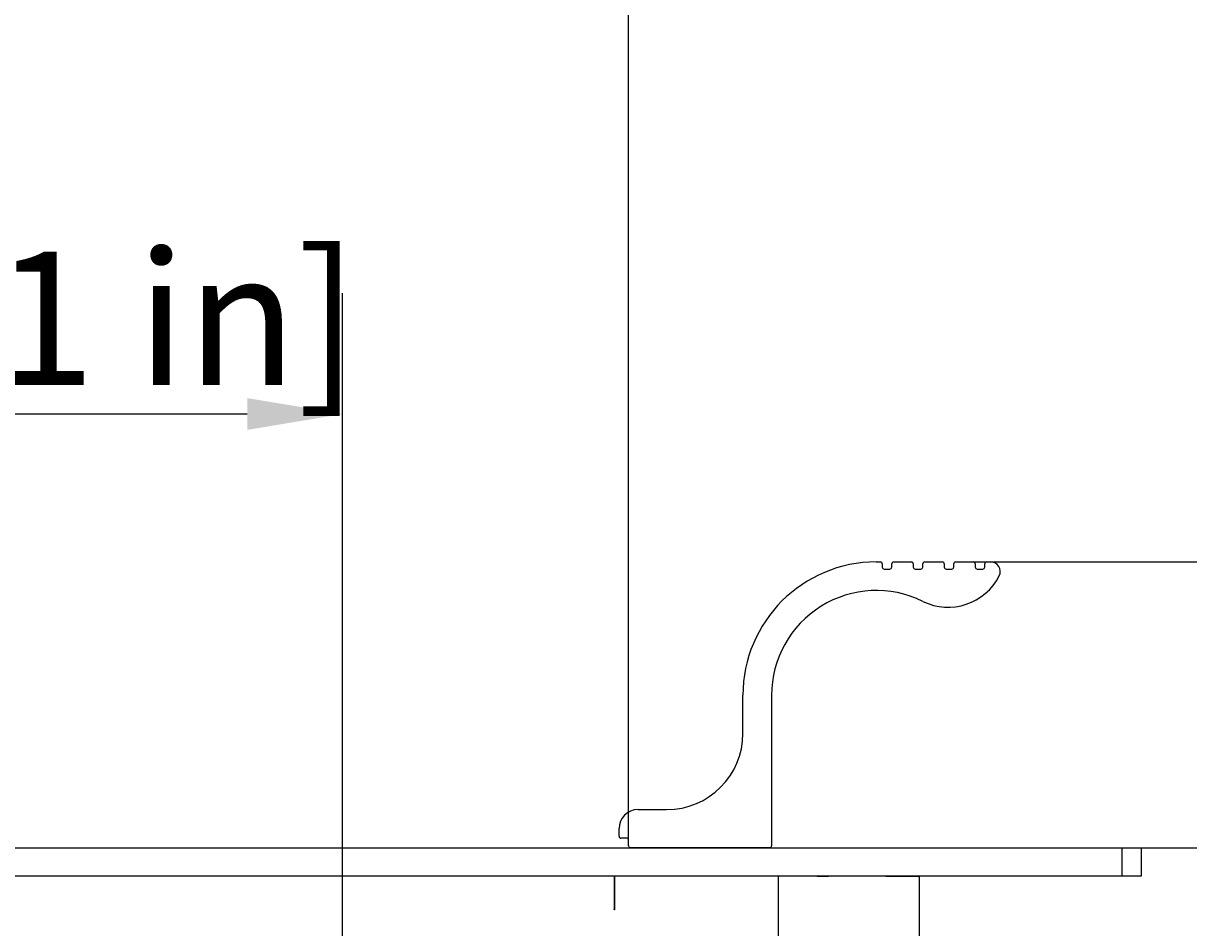
# Model space of a CAD drawing. Extents: x 0 to 1680, y 0 to 1188.
# Drawn here: x 603 to 726, y 957 to 1052 of the extents above; entities that cross this region are included whole.
import ezdxf

# ---------------------------------------------------------------- set-up
doc = ezdxf.new("R2010")
doc.units = 0
doc.header["$LTSCALE"] = 4
doc.layers.get('0').update_dxf_attribs({"linetype": 'CONTINUOUS'})
doc.layers.get('DEFPOINTS').update_dxf_attribs({"linetype": 'CONTINUOUS'})
doc.layers.add('DIMENSION__ISO_', color=7, linetype='CONTINUOUS')
doc.layers.add('VISIBLE__ISO_', color=7, linetype='CONTINUOUS')
doc.styles.add('NOTE_TEXT__ISO_', font='txt.shx', dxfattribs={"bigfont": 'bigfont.shx'})
doc.dimstyles.get("Standard").update_dxf_attribs({"dimtxt": 0.18, "dimasz": 0.18, "dimexe": 0.18, "dimexo": 0.0625, "dimgap": 0.09, "dimtad": 0, "dimtih": 1, "dimtoh": 1, "dimzin": 0, "dimcen": 0.09, "dimazin": 3, "dimtfac": 1, "dimtofl": 0, "dimtmove": 0, "dimatfit": 3})

# ---------------------------------------------------------------- blocks, each defined once
blk = doc.blocks.new('*U127')
at = {"layer": 'DIMENSION__ISO_', "style": 'NOTE_TEXT__ISO_'}
blk.add_text('375.00 mm [14.764 in]', height=14, dxfattribs=at).set_placement((366.31, 1081.4))
blk = doc.blocks.new('*D22')
at = {"layer": 'DEFPOINTS', "color": 0}
for p in [(666.74, 1078.35), (291.74, 966.65), (666.74, 966.65)]:
    blk.add_point(p, dxfattribs=at)
at = {"layer": 'DIMENSION__ISO_'}
for p, q in [((291.74, 966.65), (291.74, 1091.05)), ((666.74, 966.65), (666.74, 1091.05)), ((301.74, 1078.35), (656.74, 1078.35))]:
    blk.add_line(p, q, dxfattribs=at)
for points in [[(301.74, 1080.02), (301.74, 1076.69), (291.74, 1078.35)], [(656.74, 1080.02), (656.74, 1076.69), (666.74, 1078.35)]]:
    blk.add_solid(points, dxfattribs=at)
blk.add_blockref('*U127', (0, 0))
blk = doc.blocks.new('*U129')
at = {"layer": 'DIMENSION__ISO_', "style": 'NOTE_TEXT__ISO_'}
blk.add_text('157.50 mm [6.201 in]', height=14, dxfattribs=at).set_placement((454.39, 1014.43))
blk = doc.blocks.new('*D24')
at = {"layer": 'DEFPOINTS', "color": 0}
for p in [(479.24, 1011.38), (479.24, 937.85), (636.74, 937.85)]:
    blk.add_point(p, dxfattribs=at)
at = {"layer": 'DIMENSION__ISO_'}
for p, q in [((479.24, 937.85), (479.24, 1024.08)), ((636.74, 937.85), (636.74, 1024.08)), ((626.74, 1011.38), (489.24, 1011.38))]:
    blk.add_line(p, q, dxfattribs=at)
for points in [[(489.24, 1013.05), (489.24, 1009.71), (479.24, 1011.38)], [(626.74, 1013.05), (626.74, 1009.71), (636.74, 1011.38)]]:
    blk.add_solid(points, dxfattribs=at)
blk.add_blockref('*U129', (0, 0))
blk = doc.blocks.new('*U132')
at = {"layer": 'DIMENSION__ISO_', "style": 'NOTE_TEXT__ISO_'}
blk.add_text('30.00 mm [1.181 in]', height=14, dxfattribs=at).set_placement((796.11, 1034.27))
blk = doc.blocks.new('*D27')
at = {"layer": 'DEFPOINTS', "color": 0}
for p in [(702.92, 995.85), (783.06, 995.85), (718.54, 965.85)]:
    blk.add_point(p, dxfattribs=at)
at = {"layer": 'DIMENSION__ISO_'}
for p, q in [((985.35, 1031.22), (783.06, 1031.22)), ((783.06, 1031.22), (783.06, 995.85)), ((702.92, 995.85), (795.76, 995.85)), ((783.06, 975.85), (783.06, 985.85)), ((718.54, 965.85), (795.76, 965.85))]:
    blk.add_line(p, q, dxfattribs=at)
for points in [[(781.39, 985.85), (784.72, 985.85), (783.06, 995.85)], [(781.39, 975.85), (784.72, 975.85), (783.06, 965.85)]]:
    blk.add_solid(points, dxfattribs=at)
blk.add_blockref('*U132', (0, 0))
blk = doc.blocks.new('*U133')
at = {"layer": 'DIMENSION__ISO_', "style": 'NOTE_TEXT__ISO_'}
blk.add_text('105.00 mm [4.134 in]', height=14, rotation=90, dxfattribs=at).set_placement((769.69, 782.92))
blk = doc.blocks.new('*D28')
at = {"layer": 'DEFPOINTS', "color": 0}
for p in [(636.74, 937.85), (772.74, 937.85), (636.74, 832.85)]:
    blk.add_point(p, dxfattribs=at)
at = {"layer": 'DIMENSION__ISO_'}
for p, q in [((636.74, 937.85), (785.44, 937.85)), ((772.74, 842.85), (772.74, 927.85)), ((636.74, 832.85), (785.44, 832.85))]:
    blk.add_line(p, q, dxfattribs=at)
for points in [[(771.08, 927.85), (774.41, 927.85), (772.74, 937.85)], [(771.08, 842.85), (774.41, 842.85), (772.74, 832.85)]]:
    blk.add_solid(points, dxfattribs=at)
blk.add_blockref('*U133', (0, 0))

msp = doc.modelspace()

# ---------------------------------------------------------------- linework, layer by layer
at = {"layer": 'VISIBLE__ISO_'}
for p, q in [((692.743, 995.853), (693.168, 995.853)), ((693.368, 995.653), (693.368, 995.303)), ((694.368, 995.303), (694.368, 995.653)), ((694.568, 995.853), (696.418, 995.853)), ((696.618, 995.653), (696.618, 995.303)), ((697.618, 995.303), (697.618, 995.653)), ((697.818, 995.853), (699.668, 995.853)), ((699.868, 995.653), (699.868, 995.303)), ((700.868, 995.303), (700.868, 995.653)), ((701.068, 995.853), (702.918, 995.853)), ((703.118, 995.653), (703.118, 995.303)), ((704.118, 995.303), (704.118, 995.653)), ((704.318, 995.853), (704.743, 995.853)), ((693.568, 995.103), (694.168, 995.103)), ((696.818, 995.103), (697.418, 995.103)), ((700.068, 995.103), (700.668, 995.103)), ((703.318, 995.103), (703.918, 995.103)), ((678.743, 977.853), (678.743, 981.853)), ((681.743, 981.853), (681.743, 966.053)), ((667.743, 969.853), (670.743, 969.853)), ((665.743, 967.053), (665.743, 967.853)), ((666.543, 966.853), (665.943, 966.853)), ((666.743, 966.053), (666.743, 966.653)), ((239.943, 965.853), (718.543, 965.853)), ((681.543, 965.853), (666.943, 965.853)), ((718.543, 965.853), (720.543, 965.853)), ((718.543, 962.853), (718.543, 965.853)), ((720.543, 965.853), (720.543, 962.853)), ((718.543, 962.853), (239.943, 962.853)), ((665.243, 962.853), (665.243, 959.353)), ((665.253, 962.853), (665.253, 959.343)), ((682.541, 962.853), (682.443, 962.853)), ((682.443, 962.853), (682.443, 711.853)), ((683.225, 962.853), (682.541, 962.853)), ((686.543, 962.853), (683.225, 962.853)), ((686.543, 962.853), (687.74, 962.853)), ((693.742, 962.853), (687.74, 962.853)), ((693.742, 962.853), (697.242, 962.853)), ((697.242, 962.853), (697.242, 961.353)), ((720.543, 962.853), (718.543, 962.853)), ((697.242, 961.353), (697.242, 699.358)), ((665.243, 959.343), (665.243, 959.353)), ((665.253, 959.343), (665.243, 959.343))]:
    msp.add_line(p, q, dxfattribs=at)
for centre, radius, start, end in [((692.743, 981.853), 14, 90, 180), ((693.168, 995.653), 0.2, 0, 90), ((694.568, 995.653), 0.2, 90, 180), ((696.418, 995.653), 0.2, 0, 90), ((697.818, 995.653), 0.2, 90, 180), ((699.668, 995.653), 0.2, 0, 90), ((701.068, 995.653), 0.2, 90, 180), ((702.918, 995.653), 0.2, 0, 90), ((704.318, 995.653), 0.2, 90, 180), ((704.743, 994.853), 1, 333.36972, 90), ((693.568, 995.303), 0.2, 180, 270), ((694.168, 995.303), 0.2, 270, 0), ((696.818, 995.303), 0.2, 180, 270), ((697.418, 995.303), 0.2, 270, 0), ((700.274, 997.094), 6, 243.70676, 333.36972), ((700.068, 995.303), 0.2, 180, 270), ((700.668, 995.303), 0.2, 270, 0), ((703.318, 995.303), 0.2, 180, 270), ((703.918, 995.303), 0.2, 270, 0), ((692.743, 981.853), 11, 63.70676, 180), ((670.743, 977.853), 8, 270, 0), ((667.743, 967.853), 2, 90, 180), ((665.943, 967.053), 0.2, 180, 270), ((666.543, 966.653), 0.2, 0, 90), ((666.943, 966.053), 0.2, 180, 270), ((681.543, 966.053), 0.2, 270, 0)]:
    msp.add_arc(centre, radius, start, end, dxfattribs=at)

# ---------------------------------------------------------------- dimensions: what is measured, and where the dimension line sits
at = {"layer": 'DIMENSION__ISO_'}
for base, p1, p2, angle, text, override, picture, middle in [((666.743, 1078.353), (291.743, 966.653), (666.743, 966.653), 180, '<> mm [14.764 in]', {"dimgap": 0.762, "dimdec": 2, "dimpost": '', "dimtol": 0, "dimlim": 0, "dimtp": 0, "dimtm": 0, "dimtdec": 2, "dimtofl": 0, "dimatfit": 1}, '*D22', (479.243, 1078.353)), ((783.058, 995.853), (718.543, 965.853), (702.918, 995.853), 270, '<> mm [1.181 in]', {"dimgap": 0.762, "dimtih": 1, "dimtoh": 1, "dimdec": 2, "dimpost": '', "dimtol": 0, "dimlim": 0, "dimtp": 0, "dimtm": 0, "dimtdec": 2, "dimtofl": 0, "dimtmove": 1, "dimatfit": 2}, '*D27', (783.937, 1031.219)), ((479.243, 1011.381), (636.743, 937.853), (479.243, 937.853), 180, '<> mm [6.201 in]', {"dimgap": 0.762, "dimdec": 2, "dimpost": '', "dimtol": 0, "dimlim": 0, "dimtp": 0, "dimtm": 0, "dimtdec": 2, "dimtofl": 0, "dimatfit": 1}, '*D24', (557.993, 1011.381)), ((772.743, 937.853), (636.743, 832.853), (636.743, 937.853), 90, '<> mm [4.134 in]', {"dimgap": 0.762, "dimdec": 2, "dimpost": '', "dimtol": 0, "dimlim": 0, "dimtp": 0, "dimtm": 0, "dimtdec": 2, "dimtofl": 0, "dimatfit": 1}, '*D28', (772.743, 885.353))]:
    dim = msp.add_linear_dim(base=base, p1=p1, p2=p2, angle=angle, text=text, dimstyle='Standard', override=override, dxfattribs=at)
    dim.commit()
    dim.dimension.update_dxf_attribs({"geometry": picture, "text_midpoint": middle, "dimtype": 128})

doc.saveas('drawing.dxf')
